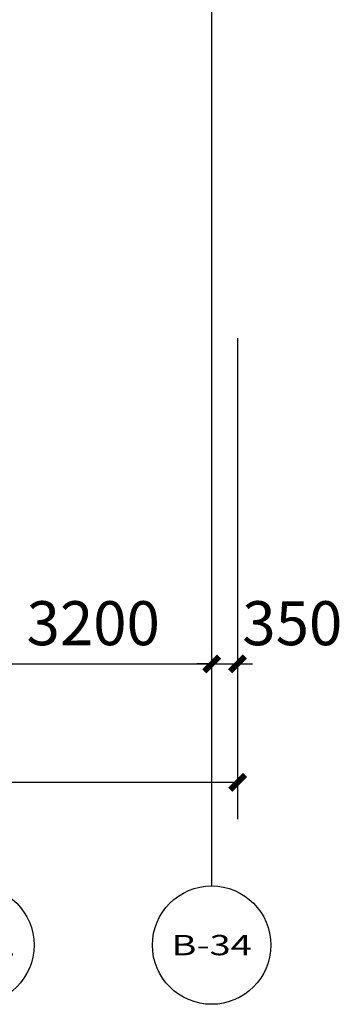
# Model space of a CAD drawing. Units: millimetres. Extents: x 449783 to 1450126, y 13904 to 824292.
# Drawn here: x 1225987 to 1230347, y 384744 to 398049 of the extents above; entities that cross this region are included whole.
import ezdxf
from ezdxf.enums import TextEntityAlignment as Align

# ---------------------------------------------------------------- set-up
doc = ezdxf.new("R2010")
doc.units = ezdxf.units.MM
doc.header["$LTSCALE"] = 10
doc.header["$PDSIZE"] = 20.000003
doc.linetypes.add('DOTE', pattern=[2.42, 2, -0.2, 0.02, -0.2])
for name, color, linetype in [('AXIS', 3, 'Continuous'), ('AXIS_TEXT', 7, 'Continuous'), ('DOTE', 8, 'DOTE')]:
    doc.layers.add(name, color=color, linetype=linetype)
doc.styles.add('_TCH_AXIS', font='COMPLEX', dxfattribs={"bigfont": 'GBCBIG'})
doc.styles.add('_TCH_DIM_T3', font='SIMPLEX.shx', dxfattribs={"width": 0.705882, "bigfont": 'GBCBIG.shx'})
doc.styles.add('COMPLEX', font='COMPLEX')
doc.dimstyles.new('_TCH_ARCH&&200', dxfattribs={"dimtxt": 595, "dimasz": 200, "dimexe": 500, "dimexo": 600, "dimgap": 252.5, "dimtad": 1, "dimdec": 0, "dimzin": 0, "dimdsep": 46, "dimtxsty": '_TCH_DIM_T3', "dimblk": 'ARCHTICK', "dimcen": 0.09, "dimclrt": 256, "dimazin": 2, "dimtfac": 1, "dimtdec": 0, "dimtix": 1, "dimtmove": 2, "dimatfit": 3, "dimfxl": 0, "dimtolj": 1, "dimtzin": 0, "dimarcsym": 0})

# ---------------------------------------------------------------- blocks, each defined once
blk = doc.blocks.new('_ArchTick')
at = {"const_width": 0.4}
blk.add_lwpolyline([(-0.5, -0.5), (0.5, 0.5)], dxfattribs=at)
blk = doc.blocks.new('*D570')
at = {"layer": 'AXIS', "color": 0, "lineweight": -2, "transparency": 16777216}
for p, q in [((1225381, 393744), (1225381, 388844)), ((1228581, 393744), (1228581, 388844)), ((1225381, 389344), (1228581, 389344))]:
    blk.add_line(p, q, dxfattribs=at)
at = {"layer": 'Defpoints', "color": 0, "transparency": 16777216}
for p in [(1225381, 394344), (1228581, 394344), (1228581, 389344)]:
    blk.add_point(p, dxfattribs=at)
at = {"layer": 'AXIS', "color": 0, "lineweight": -2, "transparency": 16777216, "xscale": 200, "yscale": 200, "zscale": 200, "rotation": 180}
blk.add_blockref('_ArchTick', (1225381, 389344), dxfattribs=at)
at = {"layer": 'AXIS', "color": 0, "lineweight": -2, "transparency": 16777216, "xscale": 200, "yscale": 200, "zscale": 200}
blk.add_blockref('_ArchTick', (1228581, 389344), dxfattribs=at)
at = {"layer": 'AXIS', "transparency": 16777216, "insert": (1226981, 389894), "char_height": 595, "attachment_point": 5, "style": '_TCH_DIM_T3'}
blk.add_mtext('\\A1;3200', dxfattribs=at)
blk = doc.blocks.new('*D571')
at = {"layer": 'AXIS', "color": 0, "lineweight": -2, "transparency": 16777216}
for p, q in [((1228581, 393744), (1228581, 388844)), ((1228931, 393744), (1228931, 388844)), ((1228581, 389344), (1228381, 389344)), ((1228581, 389344), (1228931, 389344)), ((1228931, 389344), (1229131, 389344))]:
    blk.add_line(p, q, dxfattribs=at)
at = {"layer": 'Defpoints', "color": 0, "transparency": 16777216}
for p in [(1228581, 394344), (1228931, 394344), (1228931, 389344)]:
    blk.add_point(p, dxfattribs=at)
at = {"layer": 'AXIS', "color": 0, "lineweight": -2, "transparency": 16777216, "xscale": 200, "yscale": 200, "zscale": 200}
blk.add_blockref('_ArchTick', (1228581, 389344), dxfattribs=at)
at = {"layer": 'AXIS', "color": 0, "lineweight": -2, "transparency": 16777216, "xscale": 200, "yscale": 200, "zscale": 200, "rotation": 180}
blk.add_blockref('_ArchTick', (1228931, 389344), dxfattribs=at)
at = {"layer": 'AXIS', "transparency": 16777216, "insert": (1229671, 389894), "char_height": 595, "attachment_point": 5, "style": '_TCH_DIM_T3'}
blk.add_mtext('\\A1;350', dxfattribs=at)
blk = doc.blocks.new('*D572')
at = {"layer": 'AXIS', "color": 0, "lineweight": -2, "transparency": 16777216}
for p, q in [((1018931, 393744), (1018931, 387244)), ((1228931, 393744), (1228931, 387244)), ((1018931, 387744), (1228931, 387744))]:
    blk.add_line(p, q, dxfattribs=at)
at = {"layer": 'Defpoints', "color": 0, "transparency": 16777216}
for p in [(1018931, 394344), (1228931, 394344), (1228931, 387744)]:
    blk.add_point(p, dxfattribs=at)
at = {"layer": 'AXIS', "color": 0, "lineweight": -2, "transparency": 16777216, "xscale": 200, "yscale": 200, "zscale": 200, "rotation": 180}
blk.add_blockref('_ArchTick', (1018931, 387744), dxfattribs=at)
at = {"layer": 'AXIS', "color": 0, "lineweight": -2, "transparency": 16777216, "xscale": 200, "yscale": 200, "zscale": 200}
blk.add_blockref('_ArchTick', (1228931, 387744), dxfattribs=at)
at = {"layer": 'AXIS', "transparency": 16777216, "insert": (1123931, 388294), "char_height": 595, "attachment_point": 5, "style": '_TCH_DIM_T3'}
blk.add_mtext('\\A1;210000', dxfattribs=at)
blk = doc.blocks.new('_AXISO')
blk.add_circle((0, 0), 0.5)
at = {"layer": 'AXIS_TEXT', "style": 'COMPLEX', "width": 1.041667}
blk.add_attdef('A', text='', height=0.56, dxfattribs=at).set_placement((-0.25, -0.28), (0.25, -0.28), align=Align.FIT)

msp = doc.modelspace()

# ---------------------------------------------------------------- linework, layer by layer
at = {"layer": 'AXIS'}
msp.add_line((1228581, 394344.3), (1228581, 386344.3), dxfattribs=at)
at = {"layer": 'DOTE'}
msp.add_line((1228581, 421168.6), (1228581, 394344.3), dxfattribs=at)

# ---------------------------------------------------------------- block references
at = {"layer": 'AXIS'}
ref = msp.add_blockref('_AXISO', (1225381, 385544.3), dxfattribs=dict(at, xscale=1600, yscale=1600, zscale=1600))
ref.add_attrib('A', 'B-32', dxfattribs={"layer": 'AXIS_TEXT', "height": 281.08, "style": '_TCH_AXIS'}).set_placement((1224838.9, 385403.8), (1225923.1, 385403.8), align=Align.FIT)
ref = msp.add_blockref('_AXISO', (1228581, 385544.3), dxfattribs=dict(at, xscale=1600, yscale=1600, zscale=1600))
ref.add_attrib('A', 'B-34', dxfattribs={"layer": 'AXIS_TEXT', "height": 274.72, "style": '_TCH_AXIS'}).set_placement((1228038.1, 385407), (1229123.9, 385407), align=Align.FIT)

# ---------------------------------------------------------------- dimensions: what is measured, and where the dimension line sits
for p1, p2, distance, picture, middle in [((1018931, 394344.3), (1228931, 394344.3), -6600, '*D572', (1123931, 388294.3)), ((1225381, 394344.3), (1228581, 394344.3), -5000, '*D570', (1226981, 389894.3))]:
    dim = msp.add_aligned_dim(p1=p1, p2=p2, distance=distance, dimstyle='_TCH_ARCH&&200', dxfattribs=at)
    dim.commit()
    dim.dimension.update_dxf_attribs({"geometry": picture, "text_midpoint": middle})
dim = msp.add_linear_dim(base=(1228931, 389344.3), p1=(1228581, 394344.3), p2=(1228931, 394344.3), angle=0, dimstyle='_TCH_ARCH&&200', dxfattribs=at)
dim.commit()
dim.dimension.update_dxf_attribs({"geometry": '*D571', "text_midpoint": (1229671, 389894.3), "dimtype": 129})

doc.saveas('drawing.dxf')
